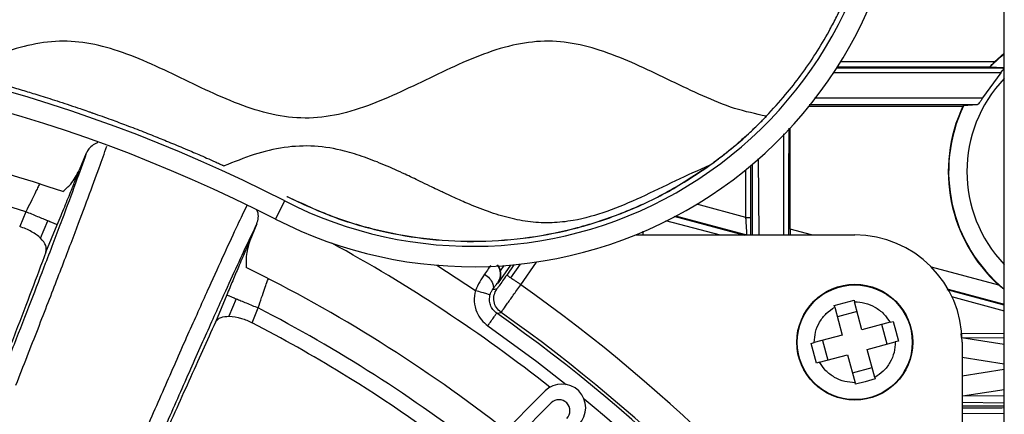
# Model space of a CAD drawing. Units: millimetres. Extents: x 69 to 1126, y 56 to 792.
# Drawn here: x 615 to 653, y 632 to 648 of the extents above; entities that cross this region are included whole.
import ezdxf

# ---------------------------------------------------------------- set-up
doc = ezdxf.new("R2010")
doc.units = ezdxf.units.MM

msp = doc.modelspace()

# ---------------------------------------------------------------- linework, layer by layer
at = {"color": 7, "linetype": 'Continuous', "lineweight": 25}
for p, q in [((653.197, 629.771), (653.197, 664.19)), ((653.197, 646.564), (652.815, 646.223)), ((646.631, 645.985), (653.164, 645.985)), ((652.624, 646.023), (646.655, 646.023)), ((652.815, 646.223), (646.781, 646.223)), ((653.164, 645.985), (652.629, 646.013)), ((653.054, 645.798), (646.509, 645.798)), ((653.054, 645.798), (652.347, 644.816)), ((645.756, 644.816), (652.347, 644.816)), ((652.12, 644.534), (645.543, 644.533)), ((645.552, 644.488), (651.577, 644.488)), ((652.12, 644.534), (651.598, 644.502)), ((643.874, 644.086), (643.87, 644.091)), ((644.803, 639.659), (644.803, 643.623)), ((644.546, 643.407), (644.545, 639.434)), ((617.221, 642.641), (616.943, 641.97)), ((643.269, 640.124), (643.269, 642.161)), ((643.585, 639.434), (643.567, 642.436)), ((643.069, 640.124), (643.069, 641.995)), ((625.085, 640.942), (625.088, 640.948)), ((624.631, 640.058), (624.997, 640.77)), ((643.069, 640.124), (641.145, 640.639)), ((614.851, 640.345), (614.61, 639.763)), ((640.239, 640.176), (643.014, 639.429)), ((643.067, 639.434), (640.319, 640.17)), ((615.432, 639.306), (615.715, 639.988)), ((615.638, 638.76), (616.083, 639.835)), ((623.906, 639.872), (623.628, 639.201)), ((639.923, 640.006), (642.064, 639.434)), ((643.069, 640.124), (643.269, 640.124)), ((638.743, 639.434), (647.337, 639.434)), ((639.05, 639.434), (639.044, 639.58)), ((645.642, 639.434), (644.803, 639.659)), ((630.962, 638.247), (632.47, 637.26)), ((633.376, 637.561), (633.853, 638.254)), ((633.456, 638.029), (633.597, 638.234)), ((633.974, 638.265), (633.695, 637.86)), ((633.86, 637.747), (634.235, 638.292)), ((634.244, 637.482), (634.858, 638.373)), ((652.984, 637.467), (650.337, 638.176)), ((653.197, 637.293), (652.984, 637.467)), ((622.726, 637.083), (622.281, 636.008)), ((653.197, 636.68), (650.962, 637.284)), ((650.992, 637.311), (653.197, 636.72)), ((623.095, 636.931), (622.812, 636.249)), ((646.535, 636.666), (646.92, 636.771)), ((646.92, 636.771), (647.307, 636.874)), ((647.307, 636.874), (647.323, 636.814)), ((647.619, 635.716), (647.323, 636.814)), ((651.128, 637.02), (653.197, 636.464)), ((623.717, 635.991), (623.958, 636.573)), ((646.551, 636.606), (646.535, 636.666)), ((646.551, 636.606), (646.846, 635.508)), ((647.427, 636.429), (646.654, 636.221)), ((648.717, 636.012), (647.619, 635.716)), ((648.604, 635.153), (648.396, 635.926)), ((648.717, 636.012), (648.836, 636.044)), ((648.836, 636.044), (648.944, 635.659)), ((648.944, 635.659), (649.044, 635.272)), ((653.197, 635.563), (651.497, 635.553)), ((645.629, 635.18), (645.748, 635.213)), ((645.837, 634.408), (645.629, 635.18)), ((646.846, 635.508), (645.748, 635.213)), ((646.069, 635.299), (646.277, 634.527)), ((647.827, 634.944), (648.925, 635.24)), ((649.044, 635.272), (648.925, 635.24)), ((651.523, 635.403), (653.197, 635.411)), ((653.197, 635.14), (651.523, 635.403)), ((651.545, 635.226), (651.545, 623.477)), ((648.123, 633.846), (647.827, 634.944)), ((645.957, 634.44), (645.837, 634.408)), ((645.957, 634.44), (647.054, 634.736)), ((647.054, 634.736), (647.35, 633.638)), ((651.545, 634.641), (653.197, 634.382)), ((647.246, 634.023), (648.019, 634.231)), ((653.197, 634.155), (651.545, 633.897)), ((647.366, 633.579), (647.35, 633.638)), ((647.742, 633.678), (647.366, 633.579)), ((648.139, 633.787), (647.742, 633.678)), ((648.123, 633.846), (648.139, 633.787)), ((632.089, 630.203), (635.2, 633.315)), ((651.555, 633.119), (653.197, 633.375)), ((635.436, 632.843), (634.093, 631.5)), ((651.528, 632.88), (653.197, 632.849)), ((653.197, 633.111), (651.555, 633.119)), ((651.545, 632.729), (653.197, 632.734)), ((651.545, 632.437), (653.197, 632.439))]:
    msp.add_line(p, q, dxfattribs=at)
at = {"color": 7, "linetype": 'Continuous', "lineweight": 25, "flags": 128}
for points in [[(652.629, 646.013), (653.033, 646.406), (653.197, 646.546)], [(652.629, 646.013), (652.626, 646.018), (652.624, 646.023)], [(651.577, 644.488), (651.589, 644.496), (651.598, 644.502)], [(633.337, 637.554), (633.359, 637.558), (633.376, 637.561)], [(633.308, 637.317), (633.215, 637.301), (633.141, 637.288)], [(633.304, 636.364), (633.398, 636.382), (633.473, 636.395)], [(632.958, 635.873), (634.872, 634.471), (636.021, 633.574)]]:
    msp.add_lwpolyline(points, dxfattribs=at)
at = {"color": 7, "linetype": 'Continuous', "lineweight": 25}
for radius in [2.272, 2.27, 2.252]:
    msp.add_circle((647.337, 635.226), radius, dxfattribs=at)
for centre, radius, start, end in [((632.368, 655.135), 16.946, 242.8371, 0), ((632.368, 655.135), 16.146, 242.8371, 0), ((597.368, 586.924), 60.52, 62.83711, 117.16289), ((597.368, 586.924), 59.72, 62.83711, 117.16289), ((657.001, 641.924), 5.269, 136.2208, 223.7792), ((657.001, 641.924), 6, 154.6988, 227.9754), ((657.001, 641.924), 5.986, 154.4898, 230.5392), ((597.368, 585.257), 59, 71.27752, 108.72166), ((597.368, 585.257), 57.796, 72.3917, 107.6083), ((647.337, 635.226), 4.208, 0, 90), ((597.368, 585.257), 61.395, 51.73396, 61.31474), ((597.368, 585.257), 59, 52.03876, 63.72166), ((597.292, 585.181), 64.038, 35.24281, 54.75719), ((597.368, 585.257), 57.796, 52.18617, 62.6083), ((597.292, 585.181), 62.582, 35.13006, 54.86994), ((597.292, 585.181), 62.705, 35.23992, 54.76008), ((597.368, 585.257), 57.168, 58.5, 62.5544), ((597.368, 585.257), 57.168, 52.2655, 58.5), ((635.86, 632.655), 0.933, 45, 135), ((635.86, 632.655), 0.933, 315, 45), ((635.742, 632.537), 0.433, 45, 135), ((635.742, 632.537), 0.433, 315, 45), ((597.292, 585.181), 61.982, 35.13006, 50.48802)]:
    msp.add_arc(centre, radius, start, end, dxfattribs=at)
for points, knots in [([(643.87, 644.091), (644.126, 644.37), (644.601, 644.888), (645.245, 645.713), (645.814, 646.543), (646.262, 647.297), (646.594, 647.927), (646.83, 648.402), (647.018, 648.84), (647.204, 649.284), (647.412, 649.827), (647.546, 650.249), (647.624, 650.495)], [0, 0, 0, 0, 0.151625, 0.281429, 0.418812, 0.554607, 0.632175, 0.704002, 0.767137, 0.822755, 0.897006, 1, 1, 1, 1]), ([(643.87, 644.091), (643.452, 644.182), (642.599, 644.369), (641.369, 644.885), (640.141, 645.47), (638.915, 646.066), (637.684, 646.59), (636.439, 646.958), (635.171, 647.083), (633.885, 646.903), (632.604, 646.481), (631.317, 645.904), (630.035, 645.274), (628.749, 644.679), (627.453, 644.213), (626.131, 643.975), (624.798, 644.063), (623.491, 644.432), (622.202, 644.976), (620.919, 645.6), (619.635, 646.214), (618.367, 646.717), (617.104, 647.024), (615.849, 647.059), (614.606, 646.814), (613.384, 646.372), (612.585, 646), (612.178, 645.81)], [0, 0, 0, 0, 0.038171, 0.07796, 0.118847, 0.159835, 0.199888, 0.238355, 0.275537, 0.312874, 0.353531, 0.395826, 0.438849, 0.48138, 0.522403, 0.561729, 0.600593, 0.640734, 0.682628, 0.725565, 0.768358, 0.809878, 0.847401, 0.883991, 0.921183, 0.959921, 1, 1, 1, 1]), ([(652.624, 646.023), (652.625, 646.024), (652.626, 646.026), (652.637, 646.039), (652.655, 646.059), (652.688, 646.094), (652.742, 646.151), (652.79, 646.198), (652.815, 646.223)], [0, 0, 0, 0, 0.103521, 0.212758, 0.330666, 0.459609, 0.716338, 1, 1, 1, 1]), ([(653.054, 645.798), (653.076, 645.823), (653.116, 645.868), (653.155, 645.92), (653.172, 645.952), (653.178, 645.97), (653.176, 645.982), (653.168, 645.984), (653.164, 645.985)], [0, 0, 0, 0, 0.293241, 0.522922, 0.646713, 0.764794, 0.881166, 1, 1, 1, 1]), ([(612.178, 645.81), (612.337, 645.77), (612.665, 645.687), (613.17, 645.554), (613.705, 645.407), (614.268, 645.246), (614.745, 645.105), (615.139, 644.986), (615.451, 644.89), (615.8, 644.78), (616.314, 644.614), (616.808, 644.448), (617.212, 644.31), (617.365, 644.257), (617.429, 644.235), (617.462, 644.223), (617.714, 644.135), (618.156, 643.975), (618.816, 643.732), (619.444, 643.489), (619.97, 643.282), (620.374, 643.117), (620.682, 642.987), (621.013, 642.85), (621.333, 642.716), (621.643, 642.582), (621.946, 642.449), (622.216, 642.328), (622.414, 642.238), (622.514, 642.193), (622.571, 642.167), (622.601, 642.153), (622.62, 642.145), (622.623, 642.143), (622.624, 642.143), (622.624, 642.142), (622.624, 642.142)], [0, 0, 0, 0, 0.044337, 0.091478, 0.14146, 0.194308, 0.25004, 0.276012, 0.305483, 0.338483, 0.375025, 0.451729, 0.479431, 0.490606, 0.495525, 0.497817, 0.499998, 0.56786, 0.624971, 0.690248, 0.749954, 0.778059, 0.808286, 0.840557, 0.874956, 0.902089, 0.931959, 0.964594, 0.981953, 0.990891, 0.994295, 0.99885, 0.999774, 0.999955, 0.999991, 1, 1, 1, 1]), ([(652.347, 644.816), (652.337, 644.798), (652.317, 644.763), (652.272, 644.693), (652.217, 644.617), (652.167, 644.561), (652.136, 644.537), (652.125, 644.535), (652.12, 644.534)], [0, 0, 0, 0, 0.13154, 0.259773, 0.527299, 0.772199, 0.885652, 1, 1, 1, 1]), ([(641.655, 642.173), (641.807, 642.284), (642.112, 642.507), (642.54, 642.852), (642.916, 643.173), (643.257, 643.485), (643.568, 643.78), (643.773, 643.991), (643.87, 644.091)], [0, 0, 0, 0, 0.193423, 0.385977, 0.561197, 0.699372, 0.858198, 1, 1, 1, 1]), ([(641.658, 642.167), (642.096, 642.498), (642.877, 643.089), (643.57, 643.782), (643.874, 644.086)], [0, 0, 0, 0, 0.559955, 1, 1, 1, 1]), ([(644.749, 639.434), (644.751, 640.028), (644.756, 641.42), (644.759, 642.819), (644.761, 643.621)], [0, 0, 0, 0, 0.426722, 1, 1, 1, 1]), ([(614.464, 633.546), (614.758, 634.298), (615.348, 635.802), (616.118, 637.795), (616.771, 639.502), (617.303, 640.922), (617.721, 642.057), (617.929, 642.641), (618.025, 642.913)], [0, 0, 0, 0, 0.181601, 0.363204, 0.544799, 0.703451, 0.862106, 1, 1, 1, 1]), ([(617.669, 643.046), (617.661, 643.045), (617.578, 643.033), (617.439, 642.941), (617.297, 642.798), (617.242, 642.686), (617.221, 642.641)], [0, 0, 0, 0, 0.040835, 0.404286, 0.76372, 1, 1, 1, 1]), ([(641.655, 642.173), (641.205, 641.969), (640.299, 641.559), (638.978, 640.905), (637.654, 640.341), (636.481, 640.005), (635.469, 639.892), (634.629, 639.93), (633.793, 640.089), (632.959, 640.346), (632.219, 640.64), (631.649, 640.896), (631.299, 641.059), (631.116, 641.146), (631.022, 641.19), (630.89, 641.254), (630.651, 641.369), (630.329, 641.524), (630.007, 641.679), (629.546, 641.897), (628.925, 642.178), (628.137, 642.49), (627.226, 642.774), (626.17, 642.958), (624.963, 642.901), (623.774, 642.61), (623.012, 642.3), (622.624, 642.142)], [0, 0, 0, 0, 0.073549, 0.148111, 0.21956, 0.287735, 0.328953, 0.370685, 0.412471, 0.455379, 0.500521, 0.53096, 0.548554, 0.557946, 0.561217, 0.563952, 0.579812, 0.600714, 0.617193, 0.633095, 0.676673, 0.718758, 0.759207, 0.818588, 0.877499, 0.937752, 1, 1, 1, 1]), ([(617.221, 642.641), (617.087, 642.267), (616.821, 641.519), (616.277, 640.054), (615.679, 638.474), (615.043, 636.82), (614.402, 635.17), (613.926, 633.955), (613.688, 633.348)], [0, 0, 0, 0, 0.186656, 0.373314, 0.559967, 0.706642, 0.853322, 1, 1, 1, 1]), ([(625.085, 640.942), (625.676, 640.665), (626.859, 640.111), (628.744, 639.561), (630.677, 639.232), (632.637, 639.145), (634.58, 639.297), (636.48, 639.682), (638.307, 640.291), (640.056, 641.102), (641.124, 641.812), (641.658, 642.167)], [0, 0, 0, 0, 0.111999, 0.223998, 0.335994, 0.447995, 0.559991, 0.669994, 0.779993, 0.889994, 1, 1, 1, 1]), ([(625.088, 640.948), (625.679, 640.67), (626.86, 640.115), (628.746, 639.568), (630.676, 639.237), (632.637, 639.151), (634.579, 639.303), (636.48, 639.687), (638.304, 640.297), (640.054, 641.107), (641.121, 641.817), (641.655, 642.173)], [0, 0, 0, 0, 0.112041, 0.223885, 0.336102, 0.447847, 0.560134, 0.669869, 0.780117, 0.889941, 1, 1, 1, 1]), ([(641.658, 642.167), (641.658, 642.168), (641.656, 642.17), (641.655, 642.172), (641.655, 642.173)], [0, 0, 0, 0, 0.559973, 1, 1, 1, 1]), ([(643.313, 642.209), (643.313, 642.128), (643.314, 641.864), (643.315, 641.419), (643.318, 640.575), (643.32, 639.914), (643.321, 639.434)], [0, 0, 0, 0, 0.087746, 0.284737, 0.479908, 1, 1, 1, 1]), ([(616.083, 639.835), (616.182, 640.074), (616.379, 640.553), (616.626, 641.163), (616.818, 641.647), (616.901, 641.862), (616.943, 641.97)], [0, 0, 0, 0, 0.279984, 0.559711, 0.77985, 1, 1, 1, 1]), ([(616.306, 641.135), (616.412, 641.23), (616.676, 641.467), (616.843, 641.782), (616.943, 641.97)], [0, 0, 0, 0, 0.401571, 1, 1, 1, 1]), ([(615.383, 641.44), (615.362, 641.392), (615.317, 641.289), (615.199, 641.043), (615.042, 640.72), (614.917, 640.473), (614.851, 640.345)], [0, 0, 0, 0, 0.20923, 0.452604, 0.716132, 1, 1, 1, 1]), ([(623.506, 640.582), (623.389, 640.338), (623.13, 639.794), (622.632, 638.715), (622.005, 637.334), (621.258, 635.665), (620.395, 633.712), (619.748, 632.231), (619.424, 631.491)], [0, 0, 0, 0, 0.13047, 0.290493, 0.450511, 0.633673, 0.816838, 1, 1, 1, 1]), ([(623.906, 639.872), (623.928, 639.95), (623.972, 640.105), (623.964, 640.294), (623.917, 640.38), (623.909, 640.394)], [0, 0, 0, 0, 0.453465, 0.906574, 1, 1, 1, 1]), ([(615.432, 639.306), (615.381, 639.351), (615.281, 639.441), (615.082, 639.565), (614.858, 639.677), (614.693, 639.734), (614.61, 639.763)], [0, 0, 0, 0, 0.255212, 0.499567, 0.750089, 1, 1, 1, 1]), ([(619.833, 630.803), (620.164, 631.559), (620.824, 633.072), (621.702, 635.056), (622.434, 636.69), (623.027, 637.995), (623.51, 639.04), (623.774, 639.595), (623.906, 639.872)], [0, 0, 0, 0, 0.186655, 0.373314, 0.559968, 0.706642, 0.85332, 1, 1, 1, 1]), ([(643.106, 639.424), (643.107, 639.432), (643.109, 639.449), (643.105, 639.555), (643.098, 639.683), (643.09, 639.81), (643.08, 639.959), (643.073, 640.064), (643.069, 640.124)], [0, 0, 0, 0, 0.20491, 0.418745, 0.554346, 0.703247, 0.832488, 1, 1, 1, 1]), ([(643.263, 639.434), (643.263, 639.452), (643.266, 639.536), (643.268, 639.776), (643.269, 640.007), (643.269, 640.124)], [0, 0, 0, 0, 0.116738, 0.554716, 1, 1, 1, 1]), ([(644.803, 639.659), (644.803, 639.601), (644.803, 639.524), (644.803, 639.452), (644.804, 639.434)], [0, 0, 0, 0, 0.746897, 1, 1, 1, 1]), ([(615.638, 638.76), (615.652, 638.844), (615.68, 639.011), (615.515, 639.208), (615.432, 639.306)], [0, 0, 0, 0, 0.50127, 1, 1, 1, 1]), ([(623.628, 639.201), (623.567, 639.064), (623.445, 638.789), (623.204, 638.225), (622.96, 637.646), (622.804, 637.271), (622.726, 637.083)], [0, 0, 0, 0, 0.27997, 0.559638, 0.779842, 1, 1, 1, 1]), ([(623.628, 639.201), (623.566, 638.997), (623.461, 638.657), (623.481, 638.302), (623.489, 638.16)], [0, 0, 0, 0, 0.597901, 1, 1, 1, 1]), ([(615.638, 638.76), (615.454, 638.269), (615.086, 637.288), (614.46, 635.643), (613.997, 634.438), (613.765, 633.835)], [0, 0, 0, 0, 0.333483, 0.66652, 1, 1, 1, 1]), ([(633.069, 638.243), (633.039, 638.2), (632.975, 638.109), (632.881, 637.973), (632.831, 637.901)], [0, 0, 0, 0, 0.47372, 1, 1, 1, 1]), ([(633.309, 638.258), (633.321, 638.247), (633.362, 638.209), (633.401, 638.119), (633.447, 637.97), (633.447, 637.764), (633.374, 637.624), (633.337, 637.554)], [0, 0, 0, 0, 0.064775, 0.22128, 0.37737, 0.688693, 1, 1, 1, 1]), ([(633.456, 638.029), (633.445, 638.066), (633.423, 638.137), (633.382, 638.216), (633.349, 638.254), (633.343, 638.26)], [0, 0, 0, 0, 0.472577, 0.905492, 1, 1, 1, 1]), ([(632.831, 637.901), (632.765, 637.801), (632.638, 637.61), (632.525, 637.374), (632.47, 637.26)], [0, 0, 0, 0, 0.519805, 1, 1, 1, 1]), ([(632.831, 637.901), (632.899, 637.846), (633.035, 637.736), (633.149, 637.551), (633.185, 637.395), (633.156, 637.323), (633.141, 637.288)], [0, 0, 0, 0, 0.27957, 0.558944, 0.779255, 1, 1, 1, 1]), ([(633.695, 637.86), (633.64, 637.78), (633.53, 637.621), (633.405, 637.444), (633.327, 637.338), (633.315, 637.324), (633.308, 637.317)], [0, 0, 0, 0, 0.280121, 0.559278, 0.779709, 1, 1, 1, 1]), ([(633.376, 637.561), (633.417, 637.642), (633.487, 637.78), (633.465, 637.956), (633.456, 638.029)], [0, 0, 0, 0, 0.586878, 1, 1, 1, 1]), ([(623.958, 636.573), (624.002, 636.71), (624.088, 636.973), (624.205, 637.313), (624.296, 637.569), (624.337, 637.674), (624.356, 637.723)], [0, 0, 0, 0, 0.283869, 0.547397, 0.790772, 1, 1, 1, 1]), ([(633.141, 637.288), (633.171, 637.33), (633.232, 637.416), (633.311, 637.524), (633.327, 637.542), (633.337, 637.554)], [0, 0, 0, 0, 0.280577, 0.561073, 1, 1, 1, 1]), ([(633.473, 636.395), (633.486, 636.413), (633.512, 636.45), (633.692, 636.702), (633.945, 637.059), (634.145, 637.341), (634.244, 637.482)], [0, 0, 0, 0, 0.25, 0.5, 0.75, 1, 1, 1, 1]), ([(632.47, 637.26), (632.444, 637.115), (632.391, 636.826), (632.499, 636.422), (632.693, 636.095), (632.87, 635.947), (632.958, 635.873)], [0, 0, 0, 0, 0.27997, 0.55954, 0.779799, 1, 1, 1, 1]), ([(632.47, 637.26), (632.554, 637.236), (632.72, 637.188), (632.909, 637.134), (633.022, 637.101), (633.039, 637.096), (633.047, 637.094)], [0, 0, 0, 0, 0.279578, 0.558966, 0.779273, 1, 1, 1, 1]), ([(633.304, 636.364), (633.251, 636.409), (633.146, 636.498), (633.049, 636.685), (633.007, 636.89), (633.034, 637.026), (633.047, 637.094)], [0, 0, 0, 0, 0.250008, 0.499975, 0.749829, 1, 1, 1, 1]), ([(633.047, 637.094), (633.053, 637.112), (633.065, 637.15), (633.088, 637.201), (633.115, 637.249), (633.132, 637.274), (633.141, 637.288)], [0, 0, 0, 0, 0.223312, 0.458875, 0.715687, 1, 1, 1, 1]), ([(633.473, 636.395), (633.408, 636.454), (633.279, 636.57), (633.186, 636.82), (633.186, 637.086), (633.267, 637.24), (633.308, 637.317)], [0, 0, 0, 0, 0.249929, 0.499869, 0.749564, 1, 1, 1, 1]), ([(647.323, 636.814), (647.461, 636.805), (647.742, 636.786), (648.137, 636.618), (648.482, 636.361), (648.639, 636.127), (648.717, 636.012)], [0, 0, 0, 0, 0.245546, 0.5, 0.754454, 1, 1, 1, 1]), ([(645.748, 635.213), (645.758, 635.351), (645.776, 635.632), (645.945, 636.027), (646.202, 636.371), (646.436, 636.529), (646.551, 636.606)], [0, 0, 0, 0, 0.245545, 0.5, 0.754455, 1, 1, 1, 1]), ([(622.281, 636.008), (622.115, 635.643), (621.783, 634.913), (621.25, 633.729), (620.7, 632.5), (620.315, 631.634), (620.123, 631.202)], [0, 0, 0, 0, 0.25723, 0.514442, 0.75723, 1, 1, 1, 1]), ([(622.281, 636.008), (622.338, 636.085), (622.44, 636.221), (622.698, 636.24), (622.812, 636.249)], [0, 0, 0, 0, 0.560157, 1, 1, 1, 1]), ([(622.812, 636.249), (622.971, 636.233), (623.255, 636.205), (623.575, 636.056), (623.717, 635.991)], [0, 0, 0, 0, 0.558993, 1, 1, 1, 1]), ([(651.497, 635.553), (651.497, 635.533), (651.499, 635.494), (651.505, 635.445), (651.514, 635.411), (651.52, 635.406), (651.523, 635.403)], [0, 0, 0, 0, 0.249947, 0.499902, 0.749674, 1, 1, 1, 1]), ([(648.925, 635.24), (648.916, 635.102), (648.897, 634.82), (648.728, 634.425), (648.471, 634.081), (648.238, 633.923), (648.123, 633.846)], [0, 0, 0, 0, 0.245545, 0.5, 0.754455, 1, 1, 1, 1]), ([(647.35, 633.638), (647.212, 633.647), (646.931, 633.666), (646.536, 633.835), (646.191, 634.091), (646.034, 634.325), (645.957, 634.44)], [0, 0, 0, 0, 0.245546, 0.5, 0.754454, 1, 1, 1, 1]), ([(653.197, 632.647), (652.938, 632.646), (652.387, 632.644), (651.836, 632.642), (651.545, 632.641)], [0, 0, 0, 0, 0.470009, 1, 1, 1, 1])]:
    msp.add_open_spline(points, degree=3, knots=knots, dxfattribs=at)
for points in [[(615.715, 639.988), (615.655, 640.012), (615.535, 640.062), (615.32, 640.151), (615.091, 640.246), (614.931, 640.312), (614.851, 640.345)], [(616.083, 639.835), (616.077, 639.838), (616.066, 639.842), (615.989, 639.874), (615.876, 639.921), (615.769, 639.965), (615.715, 639.988)], [(633.86, 637.747), (633.836, 637.764), (633.788, 637.797), (633.737, 637.831), (633.703, 637.855), (633.698, 637.858), (633.695, 637.86)], [(634.244, 637.482), (634.209, 637.507), (634.138, 637.556), (634.035, 637.626), (633.94, 637.692), (633.886, 637.729), (633.86, 637.747)], [(622.726, 637.083), (622.732, 637.081), (622.744, 637.076), (622.82, 637.045), (622.933, 636.998), (623.041, 636.953), (623.095, 636.931)], [(623.095, 636.931), (623.155, 636.906), (623.275, 636.856), (623.489, 636.767), (623.719, 636.672), (623.878, 636.606), (623.958, 636.573)], [(632.958, 635.873), (633.003, 635.937), (633.093, 636.064), (633.206, 636.225), (633.286, 636.339), (633.298, 636.356), (633.304, 636.364)]]:
    msp.add_open_spline(points, degree=3, dxfattribs=at)

doc.saveas('drawing.dxf')
